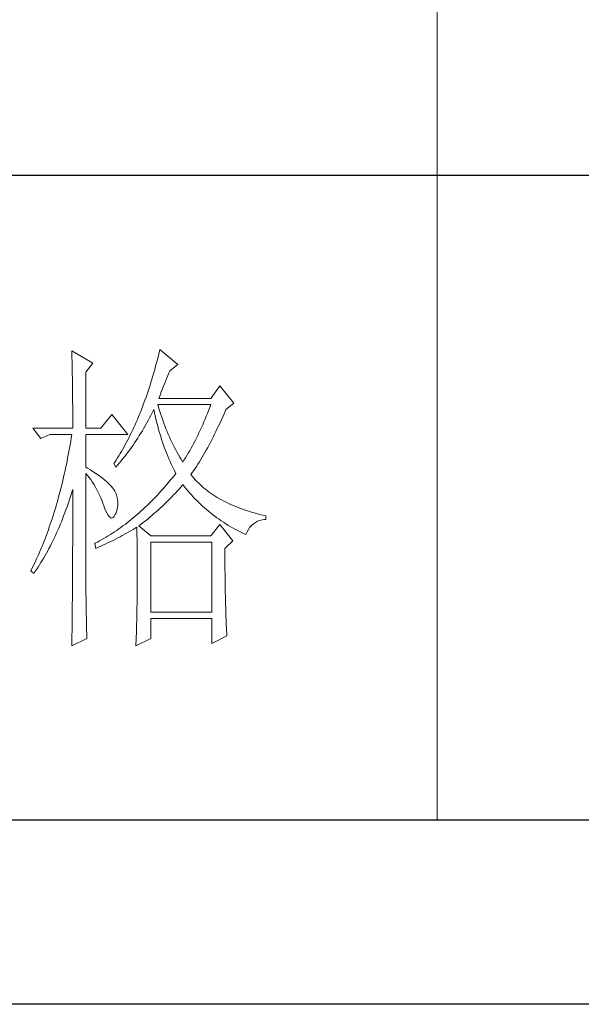
# Model space of a CAD drawing. Units: millimetres. Extents: x -1190 to 35753, y -32154 to -4772.
# Drawn here: x 35350 to 35469, y -10431 to -10222 of the extents above; entities that cross this region are included whole.
import ezdxf

# ---------------------------------------------------------------- set-up
doc = ezdxf.new("R2010")
doc.units = ezdxf.units.MM
doc.layers.add('轮廓线', color=7, linetype='Continuous', lineweight=20)

# ---------------------------------------------------------------- blocks, each defined once
blk = doc.blocks.new('文字')
blk.add_line((3870.01, 1474.62), (3870.01, 1173.87))
at = {"layer": '轮廓线', "color": 7, "lineweight": 0}
for p, q in [((3813.23, 1246.84), (3813.24, 1246.3)), ((3816.49, 1244.9), (3813.23, 1246.84)), ((3826.78, 1246.51), (3826.65, 1245.98)), ((3826.91, 1247.04), (3826.78, 1246.51)), ((3829.71, 1244.7), (3826.91, 1247.04)), ((3813.24, 1246.3), (3813.25, 1245.76)), ((3813.25, 1245.76), (3813.26, 1245.23)), ((3813.26, 1245.23), (3813.28, 1244.7)), ((3815.41, 1243.54), (3816.49, 1244.9)), ((3826.39, 1244.95), (3826.25, 1244.44)), ((3826.52, 1245.46), (3826.39, 1244.95)), ((3826.65, 1245.98), (3826.52, 1245.46)), ((3813.28, 1244.7), (3813.29, 1244.18)), ((3813.29, 1244.18), (3813.29, 1243.66)), ((3813.29, 1243.66), (3813.3, 1243.15)), ((3815.41, 1234.79), (3815.41, 1243.54)), ((3825.97, 1243.44), (3825.82, 1242.94)), ((3826.11, 1243.94), (3825.97, 1243.44)), ((3826.25, 1244.44), (3826.11, 1243.94)), ((3828.16, 1243.03), (3828.32, 1243.41)), ((3828.32, 1243.41), (3828.47, 1243.73)), ((3828.47, 1243.73), (3829.71, 1244.7)), ((3813.3, 1243.15), (3813.31, 1242.64)), ((3813.31, 1242.64), (3813.32, 1242.14)), ((3813.32, 1242.14), (3813.33, 1241.64)), ((3825.53, 1241.97), (3825.38, 1241.49)), ((3825.68, 1242.45), (3825.53, 1241.97)), ((3825.82, 1242.94), (3825.68, 1242.45)), ((3827.48, 1241.37), (3827.66, 1241.81)), ((3827.66, 1241.81), (3827.83, 1242.23)), ((3827.83, 1242.23), (3828, 1242.64)), ((3828, 1242.64), (3828.16, 1243.03)), ((3813.33, 1241.64), (3813.34, 1241.14)), ((3813.34, 1241.14), (3813.34, 1240.65)), ((3813.34, 1240.65), (3813.35, 1240.17)), ((3825.08, 1240.55), (3824.92, 1240.09)), ((3825.23, 1241.02), (3825.08, 1240.55)), ((3825.38, 1241.49), (3825.23, 1241.02)), ((3826.94, 1239.96), (3827.13, 1240.44)), ((3827.13, 1240.44), (3827.31, 1240.92)), ((3827.31, 1240.92), (3827.48, 1241.37)), ((3836.24, 1241.4), (3834.84, 1239.45)), ((3838.41, 1238.68), (3836.24, 1241.4)), ((3813.35, 1240.17), (3813.35, 1239.7)), ((3813.35, 1239.7), (3813.36, 1239.22)), ((3813.36, 1239.22), (3813.36, 1238.75)), ((3813.36, 1238.75), (3813.37, 1238.29)), ((3824.44, 1238.73), (3824.28, 1238.29)), ((3824.6, 1239.17), (3824.44, 1238.73)), ((3824.76, 1239.63), (3824.6, 1239.17)), ((3824.92, 1240.09), (3824.76, 1239.63)), ((3826.76, 1239.45), (3826.94, 1239.96)), ((3834.84, 1239.45), (3826.76, 1239.45)), ((3837.17, 1237.7), (3838.41, 1238.68)), ((3813.37, 1238.29), (3813.37, 1237.83)), ((3813.37, 1237.83), (3813.38, 1237.38)), ((3813.38, 1237.38), (3813.38, 1236.93)), ((3823.94, 1237.42), (3823.77, 1236.99)), ((3824.11, 1237.85), (3823.94, 1237.42)), ((3824.28, 1238.29), (3824.11, 1237.85)), ((3825.53, 1236.81), (3825.74, 1237.22)), ((3825.74, 1237.22), (3825.94, 1237.64)), ((3825.94, 1237.64), (3825.98, 1237.7)), ((3825.98, 1237.7), (3826.08, 1237.22)), ((3826.08, 1237.22), (3826.18, 1236.75)), ((3826.63, 1238.36), (3826.6, 1238.48)), ((3826.6, 1238.48), (3834.84, 1238.48)), ((3826.77, 1237.88), (3826.63, 1238.36)), ((3826.91, 1237.42), (3826.77, 1237.88)), ((3827.05, 1236.96), (3826.91, 1237.42)), ((3834.49, 1237.56), (3834.31, 1237.11)), ((3834.67, 1238.02), (3834.49, 1237.56)), ((3834.84, 1238.48), (3834.67, 1238.02)), ((3836.89, 1237.05), (3837.1, 1237.54)), ((3837.1, 1237.54), (3837.17, 1237.7)), ((3813.38, 1236.93), (3813.38, 1236.49)), ((3813.38, 1236.49), (3813.38, 1236.05)), ((3813.38, 1236.05), (3813.38, 1235.62)), ((3813.38, 1235.62), (3813.39, 1235.19)), ((3819.45, 1236.93), (3817.74, 1234.79)), ((3821.94, 1233.82), (3819.45, 1236.93)), ((3823.24, 1235.74), (3823.06, 1235.34)), ((3823.42, 1236.15), (3823.24, 1235.74)), ((3823.59, 1236.57), (3823.42, 1236.15)), ((3823.77, 1236.99), (3823.59, 1236.57)), ((3824.65, 1235.2), (3825.09, 1236)), ((3825.09, 1236), (3825.31, 1236.4)), ((3825.31, 1236.4), (3825.53, 1236.81)), ((3826.18, 1236.75), (3826.29, 1236.27)), ((3826.29, 1236.27), (3826.4, 1235.8)), ((3826.4, 1235.8), (3826.52, 1235.34)), ((3827.2, 1236.5), (3827.05, 1236.96)), ((3827.36, 1236.05), (3827.2, 1236.5)), ((3827.52, 1235.61), (3827.36, 1236.05)), ((3833.76, 1235.78), (3833.57, 1235.35)), ((3833.95, 1236.22), (3833.76, 1235.78)), ((3834.13, 1236.67), (3833.95, 1236.22)), ((3834.31, 1237.11), (3834.13, 1236.67)), ((3836.05, 1235.18), (3836.26, 1235.64)), ((3836.26, 1235.64), (3836.47, 1236.1)), ((3836.47, 1236.1), (3836.68, 1236.57)), ((3836.68, 1236.57), (3836.89, 1237.05)), ((3807.17, 1234.79), (3808.41, 1233.23)), ((3807.17, 1234.79), (3813.39, 1234.79)), ((3813.39, 1235.19), (3813.39, 1234.79)), ((3815.41, 1234.79), (3817.74, 1234.79)), ((3822.51, 1234.15), (3822.32, 1233.76)), ((3822.69, 1234.54), (3822.51, 1234.15)), ((3822.88, 1234.93), (3822.69, 1234.54)), ((3823.06, 1235.34), (3822.88, 1234.93)), ((3823.96, 1234.04), (3824.19, 1234.42)), ((3824.19, 1234.42), (3824.42, 1234.81)), ((3824.42, 1234.81), (3824.65, 1235.2)), ((3826.52, 1235.34), (3826.65, 1234.88)), ((3826.65, 1234.88), (3826.77, 1234.42)), ((3826.77, 1234.42), (3826.91, 1233.96)), ((3827.68, 1235.16), (3827.52, 1235.61)), ((3827.85, 1234.73), (3827.68, 1235.16)), ((3828.03, 1234.3), (3827.85, 1234.73)), ((3828.21, 1233.87), (3828.03, 1234.3)), ((3832.99, 1234.08), (3832.8, 1233.67)), ((3833.19, 1234.5), (3832.99, 1234.08)), ((3833.38, 1234.92), (3833.19, 1234.5)), ((3833.57, 1235.35), (3833.38, 1234.92)), ((3835.42, 1233.86), (3835.63, 1234.3)), ((3835.63, 1234.3), (3835.84, 1234.74)), ((3835.84, 1234.74), (3836.05, 1235.18)), ((3808.41, 1233.23), (3809.81, 1233.82)), ((3809.81, 1233.82), (3813.23, 1233.82)), ((3813.05, 1232.76), (3812.96, 1232.23)), ((3813.14, 1233.28), (3813.05, 1232.76)), ((3813.23, 1233.82), (3813.14, 1233.28)), ((3815.41, 1228.76), (3815.41, 1233.82)), ((3815.41, 1233.82), (3821.94, 1233.82)), ((3821.74, 1232.64), (3821.54, 1232.27)), ((3821.94, 1233.01), (3821.74, 1232.64)), ((3822.13, 1233.38), (3821.94, 1233.01)), ((3822.32, 1233.76), (3822.13, 1233.38)), ((3822.99, 1232.54), (3823.24, 1232.91)), ((3823.24, 1232.91), (3823.48, 1233.28)), ((3823.48, 1233.28), (3823.72, 1233.66)), ((3823.72, 1233.66), (3823.96, 1234.04)), ((3826.91, 1233.96), (3827.04, 1233.51)), ((3827.04, 1233.51), (3827.19, 1233.07)), ((3827.19, 1233.07), (3827.34, 1232.63)), ((3827.34, 1232.63), (3827.49, 1232.19)), ((3828.39, 1233.45), (3828.21, 1233.87)), ((3828.58, 1233.04), (3828.39, 1233.45)), ((3828.77, 1232.63), (3828.58, 1233.04)), ((3828.97, 1232.22), (3828.77, 1232.63)), ((3832.39, 1232.86), (3832.18, 1232.46)), ((3832.59, 1233.27), (3832.39, 1232.86)), ((3832.8, 1233.67), (3832.59, 1233.27)), ((3834.56, 1232.2), (3834.78, 1232.6)), ((3834.78, 1232.6), (3834.99, 1233.01)), ((3834.99, 1233.01), (3835.2, 1233.43)), ((3835.2, 1233.43), (3835.42, 1233.86)), ((3812.78, 1231.2), (3812.68, 1230.68)), ((3812.87, 1231.71), (3812.78, 1231.2)), ((3812.96, 1232.23), (3812.87, 1231.71)), ((3820.94, 1231.21), (3820.73, 1230.86)), ((3821.15, 1231.56), (3820.94, 1231.21)), ((3821.35, 1231.91), (3821.15, 1231.56)), ((3821.54, 1232.27), (3821.35, 1231.91)), ((3821.71, 1230.76), (3821.97, 1231.11)), ((3821.97, 1231.11), (3822.23, 1231.47)), ((3822.23, 1231.47), (3822.49, 1231.82)), ((3822.49, 1231.82), (3822.74, 1232.18)), ((3822.74, 1232.18), (3822.99, 1232.54)), ((3827.49, 1232.19), (3827.65, 1231.75)), ((3827.65, 1231.75), (3827.81, 1231.32)), ((3827.81, 1231.32), (3827.98, 1230.89)), ((3829.17, 1231.83), (3828.97, 1232.22)), ((3829.38, 1231.43), (3829.17, 1231.83)), ((3829.59, 1231.04), (3829.38, 1231.43)), ((3829.81, 1230.66), (3829.59, 1231.04)), ((3831.55, 1231.3), (3831.33, 1230.92)), ((3831.76, 1231.68), (3831.55, 1231.3)), ((3831.98, 1232.07), (3831.76, 1231.68)), ((3832.18, 1232.46), (3831.98, 1232.07)), ((3833.7, 1230.65), (3833.91, 1231.03)), ((3833.91, 1231.03), (3834.13, 1231.41)), ((3834.13, 1231.41), (3834.35, 1231.8)), ((3834.35, 1231.8), (3834.56, 1232.2)), ((3812.48, 1229.66), (3812.38, 1229.16)), ((3812.58, 1230.17), (3812.48, 1229.66)), ((3812.68, 1230.68), (3812.58, 1230.17)), ((3819.89, 1229.54), (3819.76, 1229.34)), ((3820.1, 1229.86), (3819.89, 1229.54)), ((3820.32, 1230.19), (3820.1, 1229.86)), ((3820.53, 1230.52), (3820.32, 1230.19)), ((3820.73, 1230.86), (3820.53, 1230.52)), ((3820.63, 1229.41), (3820.9, 1229.74)), ((3820.9, 1229.74), (3821.18, 1230.08)), ((3821.18, 1230.08), (3821.45, 1230.42)), ((3821.45, 1230.42), (3821.71, 1230.76)), ((3827.98, 1230.89), (3828.15, 1230.47)), ((3828.15, 1230.47), (3828.32, 1230.05)), ((3828.32, 1230.05), (3828.51, 1229.63)), ((3828.51, 1229.63), (3828.69, 1229.22)), ((3830.03, 1230.28), (3829.81, 1230.66)), ((3830.26, 1229.91), (3830.03, 1230.28)), ((3830.49, 1229.54), (3830.26, 1229.91)), ((3830.66, 1229.82), (3830.49, 1229.54)), ((3830.89, 1230.18), (3830.66, 1229.82)), ((3831.11, 1230.55), (3830.89, 1230.18)), ((3831.33, 1230.92), (3831.11, 1230.55)), ((3832.83, 1229.22), (3833.05, 1229.57)), ((3833.05, 1229.57), (3833.26, 1229.92)), ((3833.26, 1229.92), (3833.48, 1230.28)), ((3833.48, 1230.28), (3833.7, 1230.65)), ((3812.17, 1228.17), (3812.06, 1227.68)), ((3812.27, 1228.66), (3812.17, 1228.17)), ((3812.38, 1229.16), (3812.27, 1228.66)), ((3815.67, 1228.6), (3815.41, 1228.76)), ((3816.12, 1228.32), (3815.67, 1228.6)), ((3816.56, 1228.04), (3816.12, 1228.32)), ((3816.97, 1227.77), (3816.56, 1228.04)), ((3819.76, 1229.34), (3820.07, 1228.76)), ((3820.07, 1228.76), (3820.35, 1229.08)), ((3820.35, 1229.08), (3820.63, 1229.41)), ((3828.69, 1229.22), (3828.89, 1228.81)), ((3828.89, 1228.81), (3829.08, 1228.41)), ((3829.08, 1228.41), (3829.28, 1228.01)), ((3829.28, 1228.01), (3829.4, 1227.79)), ((3831.95, 1227.91), (3832.17, 1228.22)), ((3832.17, 1228.22), (3832.39, 1228.55)), ((3832.39, 1228.55), (3832.61, 1228.88)), ((3832.61, 1228.88), (3832.83, 1229.22)), ((3811.83, 1226.7), (3811.72, 1226.22)), ((3811.94, 1227.19), (3811.83, 1226.7)), ((3812.06, 1227.68), (3811.94, 1227.19)), ((3815.41, 1227.79), (3815.67, 1227.48)), ((3815.41, 1211.53), (3815.41, 1227.79)), ((3815.67, 1227.48), (3815.92, 1227.16)), ((3815.92, 1227.16), (3816.17, 1226.82)), ((3816.17, 1226.82), (3816.41, 1226.47)), ((3816.41, 1226.47), (3816.64, 1226.11)), ((3817.35, 1227.5), (3816.97, 1227.77)), ((3817.72, 1227.23), (3817.35, 1227.5)), ((3818.05, 1226.97), (3817.72, 1227.23)), ((3818.37, 1226.71), (3818.05, 1226.97)), ((3818.66, 1226.46), (3818.37, 1226.71)), ((3818.93, 1226.21), (3818.66, 1226.46)), ((3828.53, 1226.71), (3828.24, 1226.36)), ((3828.82, 1227.06), (3828.53, 1226.71)), ((3829.11, 1227.42), (3828.82, 1227.06)), ((3829.4, 1227.79), (3829.11, 1227.42)), ((3831.73, 1227.59), (3831.95, 1227.91)), ((3831.95, 1227.33), (3831.73, 1227.59)), ((3832.18, 1227.06), (3831.95, 1227.33)), ((3832.42, 1226.8), (3832.18, 1227.06)), ((3832.66, 1226.54), (3832.42, 1226.8)), ((3832.91, 1226.29), (3832.66, 1226.54)), ((3811.48, 1225.27), (3811.36, 1224.8)), ((3811.6, 1225.75), (3811.48, 1225.27)), ((3811.72, 1226.22), (3811.6, 1225.75)), ((3813.14, 1224.51), (3813.3, 1225)), ((3813.3, 1225), (3813.39, 1225.26)), ((3813.39, 1225.26), (3813.39, 1224.24)), ((3816.64, 1226.11), (3816.86, 1225.73)), ((3816.86, 1225.73), (3817.08, 1225.34)), ((3817.08, 1225.34), (3817.29, 1224.93)), ((3817.29, 1224.93), (3817.49, 1224.51)), ((3819.17, 1225.97), (3818.93, 1226.21)), ((3819.39, 1225.73), (3819.17, 1225.97)), ((3819.59, 1225.49), (3819.39, 1225.73)), ((3819.76, 1225.26), (3819.59, 1225.49)), ((3819.91, 1225.01), (3819.76, 1225.26)), ((3820.1, 1224.6), (3819.91, 1225.01)), ((3827.06, 1225), (3826.77, 1224.67)), ((3827.36, 1225.33), (3827.06, 1225)), ((3827.66, 1225.67), (3827.36, 1225.33)), ((3827.95, 1226.01), (3827.66, 1225.67)), ((3828.24, 1226.36), (3827.95, 1226.01)), ((3829.33, 1224.73), (3829.61, 1225.04)), ((3829.61, 1225.04), (3829.89, 1225.35)), ((3829.89, 1225.35), (3830.16, 1225.66)), ((3830.16, 1225.66), (3830.43, 1225.97)), ((3830.43, 1225.97), (3830.49, 1226.04)), ((3830.49, 1226.04), (3830.74, 1225.71)), ((3830.74, 1225.71), (3831, 1225.39)), ((3831, 1225.39), (3831.27, 1225.07)), ((3831.27, 1225.07), (3831.54, 1224.75)), ((3833.17, 1226.04), (3832.91, 1226.29)), ((3833.44, 1225.8), (3833.17, 1226.04)), ((3833.72, 1225.56), (3833.44, 1225.8)), ((3834, 1225.33), (3833.72, 1225.56)), ((3834.28, 1225.1), (3834, 1225.33)), ((3834.58, 1224.88), (3834.28, 1225.1)), ((3810.98, 1223.41), (3810.85, 1222.96)), ((3811.11, 1223.87), (3810.98, 1223.41)), ((3811.23, 1224.34), (3811.11, 1223.87)), ((3811.36, 1224.8), (3811.23, 1224.34)), ((3812.65, 1223.04), (3812.82, 1223.52)), ((3812.82, 1223.52), (3812.98, 1224.01)), ((3812.98, 1224.01), (3813.14, 1224.51)), ((3813.39, 1224.24), (3813.38, 1223.73)), ((3813.38, 1223.73), (3813.38, 1221.71)), ((3817.49, 1224.51), (3817.68, 1224.08)), ((3817.68, 1224.08), (3817.87, 1223.63)), ((3817.87, 1223.63), (3818.05, 1223.17)), ((3820.25, 1224.18), (3820.1, 1224.6)), ((3820.35, 1223.76), (3820.25, 1224.18)), ((3820.39, 1223.33), (3820.35, 1223.76)), ((3825.56, 1223.41), (3825.26, 1223.11)), ((3825.87, 1223.72), (3825.56, 1223.41)), ((3826.17, 1224.03), (3825.87, 1223.72)), ((3826.47, 1224.35), (3826.17, 1224.03)), ((3826.77, 1224.67), (3826.47, 1224.35)), ((3827.88, 1223.24), (3828.17, 1223.53)), ((3828.17, 1223.53), (3828.47, 1223.83)), ((3828.47, 1223.83), (3828.76, 1224.13)), ((3828.76, 1224.13), (3829.05, 1224.43)), ((3829.05, 1224.43), (3829.33, 1224.73)), ((3831.54, 1224.75), (3831.81, 1224.45)), ((3831.81, 1224.45), (3832.09, 1224.14)), ((3832.09, 1224.14), (3832.37, 1223.84)), ((3832.37, 1223.84), (3832.66, 1223.55)), ((3832.66, 1223.55), (3832.95, 1223.26)), ((3834.88, 1224.67), (3834.58, 1224.88)), ((3835.19, 1224.46), (3834.88, 1224.67)), ((3835.51, 1224.25), (3835.19, 1224.46)), ((3835.84, 1224.05), (3835.51, 1224.25)), ((3836.17, 1223.85), (3835.84, 1224.05)), ((3836.51, 1223.66), (3836.17, 1223.85)), ((3836.86, 1223.47), (3836.51, 1223.66)), ((3837.21, 1223.29), (3836.86, 1223.47)), ((3810.58, 1222.06), (3810.45, 1221.62)), ((3810.72, 1222.51), (3810.58, 1222.06)), ((3810.85, 1222.96), (3810.72, 1222.51)), ((3812.14, 1221.63), (3812.31, 1222.09)), ((3812.31, 1222.09), (3812.48, 1222.56)), ((3812.48, 1222.56), (3812.65, 1223.04)), ((3818.05, 1223.17), (3818.2, 1222.73)), ((3818.2, 1222.73), (3818.43, 1222.13)), ((3818.43, 1222.13), (3818.65, 1221.64)), ((3820.07, 1221.57), (3820.23, 1222.01)), ((3820.23, 1222.01), (3820.33, 1222.46)), ((3820.33, 1222.46), (3820.39, 1222.9)), ((3820.39, 1222.9), (3820.39, 1223.33)), ((3824.02, 1221.95), (3823.71, 1221.67)), ((3824.33, 1222.23), (3824.02, 1221.95)), ((3824.65, 1222.52), (3824.33, 1222.23)), ((3824.95, 1222.81), (3824.65, 1222.52)), ((3825.26, 1223.11), (3824.95, 1222.81)), ((3826.32, 1221.8), (3826.64, 1222.08)), ((3826.64, 1222.08), (3826.96, 1222.37)), ((3826.96, 1222.37), (3827.27, 1222.65)), ((3827.27, 1222.65), (3827.57, 1222.94)), ((3827.57, 1222.94), (3827.88, 1223.24)), ((3832.95, 1223.26), (3833.25, 1222.98)), ((3833.25, 1222.98), (3833.55, 1222.7)), ((3833.55, 1222.7), (3833.85, 1222.43)), ((3833.85, 1222.43), (3834.16, 1222.16)), ((3834.16, 1222.16), (3834.47, 1221.9)), ((3834.47, 1221.9), (3834.79, 1221.64)), ((3837.57, 1223.12), (3837.21, 1223.29)), ((3837.94, 1222.94), (3837.57, 1223.12)), ((3838.31, 1222.78), (3837.94, 1222.94)), ((3838.7, 1222.62), (3838.31, 1222.78)), ((3839.09, 1222.46), (3838.7, 1222.62)), ((3839.48, 1222.31), (3839.09, 1222.46)), ((3839.89, 1222.16), (3839.48, 1222.31)), ((3840.3, 1222.02), (3839.89, 1222.16)), ((3840.72, 1221.89), (3840.3, 1222.02)), ((3841.15, 1221.75), (3840.72, 1221.89)), ((3810.03, 1220.31), (3809.88, 1219.88)), ((3810.17, 1220.74), (3810.03, 1220.31)), ((3810.31, 1221.17), (3810.17, 1220.74)), ((3810.45, 1221.62), (3810.31, 1221.17)), ((3811.6, 1220.27), (3811.78, 1220.72)), ((3811.78, 1220.72), (3811.96, 1221.17)), ((3811.96, 1221.17), (3812.14, 1221.63)), ((3813.38, 1221.71), (3813.38, 1221.21)), ((3813.38, 1221.21), (3813.38, 1220.21)), ((3818.65, 1221.64), (3818.86, 1221.27)), ((3818.86, 1221.27), (3819.07, 1221.01)), ((3819.07, 1221.01), (3819.27, 1220.86)), ((3819.27, 1220.86), (3819.46, 1220.82)), ((3819.46, 1220.82), (3819.64, 1220.9)), ((3819.64, 1220.9), (3819.82, 1221.08)), ((3819.82, 1221.08), (3819.99, 1221.38)), ((3819.99, 1221.38), (3820.07, 1221.57)), ((3822.14, 1220.35), (3821.82, 1220.1)), ((3822.46, 1220.6), (3822.14, 1220.35)), ((3822.77, 1220.86), (3822.46, 1220.6)), ((3823.09, 1221.13), (3822.77, 1220.86)), ((3823.4, 1221.4), (3823.09, 1221.13)), ((3823.71, 1221.67), (3823.4, 1221.4)), ((3824.34, 1220.15), (3824.68, 1220.42)), ((3824.68, 1220.42), (3825.02, 1220.69)), ((3825.02, 1220.69), (3825.35, 1220.96)), ((3825.35, 1220.96), (3825.68, 1221.24)), ((3825.68, 1221.24), (3826, 1221.52)), ((3826, 1221.52), (3826.32, 1221.8)), ((3834.79, 1221.64), (3835.11, 1221.38)), ((3835.11, 1221.38), (3835.44, 1221.13)), ((3835.44, 1221.13), (3835.77, 1220.89)), ((3835.77, 1220.89), (3836.11, 1220.65)), ((3836.11, 1220.65), (3836.44, 1220.42)), ((3836.44, 1220.42), (3836.79, 1220.19)), ((3841.58, 1221.63), (3841.15, 1221.75)), ((3842.02, 1221.51), (3841.58, 1221.63)), ((3841.76, 1220.17), (3842.08, 1220.34)), ((3842.47, 1221.39), (3842.02, 1221.51)), ((3842.08, 1220.34), (3842.43, 1220.46)), ((3842.43, 1220.46), (3842.8, 1220.55)), ((3842.93, 1221.28), (3842.47, 1221.39)), ((3842.8, 1220.55), (3843.19, 1220.59)), ((3843.39, 1221.18), (3842.93, 1221.28)), ((3843.19, 1220.59), (3843.39, 1220.59)), ((3843.39, 1220.59), (3843.39, 1221.18)), ((3809.59, 1219.03), (3809.43, 1218.61)), ((3809.73, 1219.45), (3809.59, 1219.03)), ((3809.88, 1219.88), (3809.73, 1219.45)), ((3810.86, 1218.54), (3811.05, 1218.96)), ((3811.05, 1218.96), (3811.24, 1219.39)), ((3811.24, 1219.39), (3811.42, 1219.83)), ((3811.42, 1219.83), (3811.6, 1220.27)), ((3813.38, 1219.21), (3813.37, 1218.72)), ((3813.38, 1220.21), (3813.38, 1219.71)), ((3813.38, 1219.71), (3813.38, 1219.21)), ((3820.2, 1218.92), (3819.87, 1218.7)), ((3820.53, 1219.15), (3820.2, 1218.92)), ((3820.85, 1219.38), (3820.53, 1219.15)), ((3821.18, 1219.62), (3820.85, 1219.38)), ((3821.5, 1219.85), (3821.18, 1219.62)), ((3821.82, 1220.1), (3821.5, 1219.85)), ((3822.08, 1218.68), (3822.41, 1218.87)), ((3822.41, 1218.87), (3822.74, 1219.06)), ((3822.74, 1219.06), (3823.06, 1219.25)), ((3823.06, 1219.25), (3823.33, 1219.43)), ((3823.33, 1219.43), (3823.34, 1218.8)), ((3823.34, 1218.8), (3823.35, 1218.18)), ((3823.64, 1219.62), (3823.99, 1219.89)), ((3825.51, 1218.07), (3823.64, 1219.62)), ((3823.99, 1219.89), (3824.34, 1220.15)), ((3836.24, 1219.82), (3834.84, 1218.07)), ((3838.26, 1217.29), (3836.24, 1219.82)), ((3836.79, 1220.19), (3837.13, 1219.97)), ((3837.13, 1219.97), (3837.49, 1219.75)), ((3837.49, 1219.75), (3837.84, 1219.53)), ((3837.84, 1219.53), (3838.2, 1219.33)), ((3838.2, 1219.33), (3838.57, 1219.12)), ((3838.57, 1219.12), (3838.94, 1218.93)), ((3838.94, 1218.93), (3839.31, 1218.73)), ((3840.47, 1218.68), (3840.68, 1219.07)), ((3840.68, 1219.07), (3840.92, 1219.41)), ((3840.92, 1219.41), (3841.17, 1219.7)), ((3841.17, 1219.7), (3841.45, 1219.96)), ((3841.45, 1219.96), (3841.76, 1220.17)), ((3808.97, 1217.37), (3808.81, 1216.97)), ((3809.13, 1217.78), (3808.97, 1217.37)), ((3809.28, 1218.19), (3809.13, 1217.78)), ((3809.43, 1218.61), (3809.28, 1218.19)), ((3810.09, 1216.9), (3810.28, 1217.3)), ((3810.28, 1217.3), (3810.48, 1217.71)), ((3810.48, 1217.71), (3810.67, 1218.12)), ((3810.67, 1218.12), (3810.86, 1218.54)), ((3813.37, 1218.72), (3813.37, 1218.22)), ((3813.37, 1218.22), (3813.37, 1217.73)), ((3813.37, 1217.73), (3813.37, 1217.23)), ((3817.54, 1217.29), (3817.21, 1217.11)), ((3817.88, 1217.48), (3817.54, 1217.29)), ((3818.22, 1217.67), (3817.88, 1217.48)), ((3818.55, 1217.87), (3818.22, 1217.67)), ((3818.88, 1218.07), (3818.55, 1217.87)), ((3819.22, 1218.28), (3818.88, 1218.07)), ((3819.55, 1218.49), (3819.22, 1218.28)), ((3819.27, 1217.19), (3819.64, 1217.37)), ((3819.87, 1218.7), (3819.55, 1218.49)), ((3819.64, 1217.37), (3820, 1217.55)), ((3820, 1217.55), (3820.36, 1217.74)), ((3820.36, 1217.74), (3820.72, 1217.92)), ((3820.72, 1217.92), (3821.07, 1218.11)), ((3821.07, 1218.11), (3821.75, 1218.49)), ((3821.75, 1218.49), (3822.08, 1218.68)), ((3823.35, 1218.18), (3823.36, 1217.57)), ((3823.36, 1217.57), (3823.36, 1216.97)), ((3834.84, 1218.07), (3825.51, 1218.07)), ((3837.02, 1216.12), (3838.26, 1217.29)), ((3839.31, 1218.73), (3839.69, 1218.54)), ((3839.69, 1218.54), (3840.07, 1218.36)), ((3840.07, 1218.36), (3840.28, 1218.26)), ((3840.28, 1218.26), (3840.47, 1218.68)), ((3808.32, 1215.78), (3808.15, 1215.39)), ((3808.49, 1216.17), (3808.32, 1215.78)), ((3808.65, 1216.57), (3808.49, 1216.17)), ((3808.81, 1216.97), (3808.65, 1216.57)), ((3809.27, 1215.36), (3809.48, 1215.74)), ((3809.48, 1215.74), (3809.68, 1216.12)), ((3809.68, 1216.12), (3809.89, 1216.51)), ((3809.89, 1216.51), (3810.09, 1216.9)), ((3813.37, 1216.74), (3813.36, 1216.25)), ((3813.36, 1216.25), (3813.36, 1215.76)), ((3813.36, 1215.76), (3813.36, 1215.27)), ((3813.37, 1217.23), (3813.37, 1216.74)), ((3816.87, 1216.93), (3816.8, 1216.9)), ((3816.8, 1216.9), (3816.96, 1216.12)), ((3817.21, 1217.11), (3816.87, 1216.93)), ((3816.96, 1216.12), (3817.36, 1216.3)), ((3817.36, 1216.3), (3817.75, 1216.47)), ((3817.75, 1216.47), (3818.14, 1216.65)), ((3818.14, 1216.65), (3818.52, 1216.83)), ((3818.52, 1216.83), (3818.9, 1217.01)), ((3818.9, 1217.01), (3819.27, 1217.19)), ((3823.36, 1216.97), (3823.37, 1216.37)), ((3823.37, 1216.37), (3823.37, 1215.78)), ((3823.37, 1215.78), (3823.38, 1215.2)), ((3825.51, 1206.21), (3825.51, 1217.09)), ((3825.51, 1217.09), (3835, 1217.09)), ((3835, 1217.09), (3835, 1206.21)), ((3837.02, 1216.02), (3837.02, 1216.12)), ((3837.02, 1215.47), (3837.02, 1216.02)), ((3807.64, 1214.24), (3807.46, 1213.86)), ((3807.81, 1214.62), (3807.64, 1214.24)), ((3807.98, 1215), (3807.81, 1214.62)), ((3808.15, 1215.39), (3807.98, 1215)), ((3808.43, 1213.91), (3808.64, 1214.26)), ((3808.64, 1214.26), (3808.86, 1214.63)), ((3808.86, 1214.63), (3809.07, 1214.99)), ((3809.07, 1214.99), (3809.27, 1215.36)), ((3813.36, 1214.78), (3813.35, 1214.29)), ((3813.35, 1214.29), (3813.35, 1213.81)), ((3813.36, 1215.27), (3813.36, 1214.78)), ((3823.38, 1215.2), (3823.38, 1214.63)), ((3823.38, 1214.63), (3823.38, 1214.06)), ((3837.02, 1214.93), (3837.02, 1215.47)), ((3837.02, 1214.39), (3837.02, 1214.93)), ((3837.02, 1213.86), (3837.02, 1214.39)), ((3806.92, 1212.76), (3806.86, 1212.62)), ((3807.11, 1213.13), (3806.92, 1212.76)), ((3807.28, 1213.49), (3807.11, 1213.13)), ((3807.46, 1213.86), (3807.28, 1213.49)), ((3807.55, 1212.56), (3807.77, 1212.89)), ((3807.77, 1212.89), (3807.99, 1213.22)), ((3807.99, 1213.22), (3808.21, 1213.57)), ((3808.21, 1213.57), (3808.43, 1213.91)), ((3813.35, 1213.32), (3813.34, 1212.84)), ((3813.34, 1212.84), (3813.34, 1212.35)), ((3813.35, 1213.81), (3813.35, 1213.32)), ((3823.38, 1214.06), (3823.38, 1213.51)), ((3823.38, 1213.51), (3823.38, 1212.96)), ((3823.38, 1212.96), (3823.39, 1212.42)), ((3837.03, 1213.33), (3837.02, 1213.86)), ((3837.03, 1212.8), (3837.03, 1213.33)), ((3837.04, 1212.29), (3837.03, 1212.8)), ((3806.86, 1212.62), (3807.32, 1212.23)), ((3807.32, 1212.23), (3807.55, 1212.56)), ((3813.34, 1211.39), (3813.33, 1210.91)), ((3813.34, 1212.35), (3813.34, 1211.87)), ((3813.34, 1211.87), (3813.34, 1211.39)), ((3815.41, 1211.23), (3815.41, 1211.53)), ((3815.41, 1210.9), (3815.41, 1211.23)), ((3823.39, 1211.36), (3823.38, 1210.84)), ((3823.39, 1212.42), (3823.39, 1211.36)), ((3837.04, 1211.77), (3837.04, 1212.29)), ((3837.05, 1211.26), (3837.04, 1211.77)), ((3837.06, 1210.76), (3837.05, 1211.26)), ((3813.33, 1210.91), (3813.32, 1209.48)), ((3815.41, 1210.55), (3815.41, 1210.9)), ((3815.41, 1210.18), (3815.41, 1210.55)), ((3815.42, 1209.79), (3815.41, 1210.18)), ((3815.42, 1209.38), (3815.42, 1209.79)), ((3823.38, 1210.84), (3823.38, 1210.33)), ((3823.38, 1210.33), (3823.38, 1209.82)), ((3823.38, 1209.82), (3823.38, 1209.33)), ((3837.07, 1210.26), (3837.06, 1210.76)), ((3837.08, 1209.76), (3837.07, 1210.26)), ((3837.08, 1209.27), (3837.08, 1209.76)), ((3813.31, 1208.06), (3813.3, 1207.58)), ((3813.32, 1209), (3813.31, 1208.06)), ((3813.32, 1209.48), (3813.32, 1209)), ((3815.43, 1208.95), (3815.42, 1209.38)), ((3815.44, 1208.5), (3815.43, 1208.95)), ((3815.45, 1208.02), (3815.44, 1208.5)), ((3823.38, 1208.84), (3823.37, 1208.36)), ((3823.37, 1208.36), (3823.37, 1207.89)), ((3823.38, 1209.33), (3823.38, 1208.84)), ((3837.09, 1208.79), (3837.08, 1209.27)), ((3837.11, 1208.31), (3837.09, 1208.79)), ((3837.12, 1207.83), (3837.11, 1208.31)), ((3813.3, 1207.11), (3813.29, 1206.64)), ((3813.29, 1206.64), (3813.29, 1206.18)), ((3813.3, 1207.58), (3813.3, 1207.11)), ((3815.45, 1207.53), (3815.45, 1208.02)), ((3815.46, 1207.01), (3815.45, 1207.53)), ((3815.47, 1206.48), (3815.46, 1207.01)), ((3823.35, 1206.52), (3823.34, 1206.08)), ((3823.36, 1207.42), (3823.35, 1206.97)), ((3823.35, 1206.97), (3823.35, 1206.52)), ((3823.37, 1207.89), (3823.36, 1207.42)), ((3837.13, 1207.36), (3837.12, 1207.83)), ((3837.15, 1206.9), (3837.13, 1207.36)), ((3837.16, 1206.44), (3837.15, 1206.9)), ((3813.29, 1205.71), (3813.28, 1205.24)), ((3813.28, 1205.24), (3813.28, 1204.77)), ((3813.29, 1206.18), (3813.29, 1205.71)), ((3815.48, 1205.92), (3815.47, 1206.48)), ((3815.49, 1205.34), (3815.48, 1205.92)), ((3815.51, 1204.74), (3815.49, 1205.34)), ((3823.32, 1205.22), (3823.31, 1204.8)), ((3823.33, 1205.64), (3823.32, 1205.22)), ((3823.34, 1206.08), (3823.33, 1205.64)), ((3835, 1206.21), (3825.51, 1206.21)), ((3825.51, 1202.12), (3825.51, 1205.23)), ((3825.51, 1205.23), (3835, 1205.23)), ((3835, 1205.23), (3835, 1201.35)), ((3837.18, 1205.98), (3837.16, 1206.44)), ((3837.19, 1205.53), (3837.18, 1205.98)), ((3837.21, 1205.08), (3837.19, 1205.53)), ((3837.23, 1204.64), (3837.21, 1205.08)), ((3813.27, 1203.85), (3813.26, 1203.38)), ((3813.28, 1204.77), (3813.27, 1204.31)), ((3813.27, 1204.31), (3813.27, 1203.85)), ((3815.52, 1204.12), (3815.51, 1204.74)), ((3815.53, 1203.47), (3815.52, 1204.12)), ((3815.55, 1202.81), (3815.53, 1203.47)), ((3823.28, 1203.59), (3823.27, 1203.2)), ((3823.29, 1203.98), (3823.28, 1203.59)), ((3823.3, 1204.38), (3823.29, 1203.98)), ((3823.31, 1204.8), (3823.3, 1204.38)), ((3837.24, 1204.21), (3837.23, 1204.64)), ((3837.26, 1203.78), (3837.24, 1204.21)), ((3837.29, 1203.35), (3837.26, 1203.78)), ((3813.23, 1200.96), (3815.56, 1202.12)), ((3813.25, 1202.46), (3813.24, 1202)), ((3813.24, 1202), (3813.24, 1201.55)), ((3813.26, 1203.38), (3813.25, 1202.46)), ((3815.56, 1202.12), (3815.55, 1202.81)), ((3823.18, 1200.96), (3825.51, 1202.12)), ((3823.23, 1202.08), (3823.22, 1201.73)), ((3823.24, 1202.45), (3823.23, 1202.08)), ((3823.26, 1202.82), (3823.24, 1202.45)), ((3823.27, 1203.2), (3823.26, 1202.82)), ((3835, 1201.35), (3837.33, 1202.51)), ((3837.31, 1202.93), (3837.29, 1203.35)), ((3837.33, 1202.51), (3837.31, 1202.93)), ((3813.24, 1201.55), (3813.23, 1201.09)), ((3813.23, 1201.09), (3813.23, 1200.96)), ((3823.2, 1201.38), (3823.18, 1201.04)), ((3823.18, 1201.04), (3823.18, 1200.96)), ((3823.22, 1201.73), (3823.2, 1201.38))]:
    blk.add_line(p, q, dxfattribs=at)

msp = doc.modelspace()

# ---------------------------------------------------------------- linework, layer by layer
for p, q in [((35712.17, -10254.61), (35233.73, -10254.61)), ((35712.17, -10391.67), (35233.73, -10391.67)), ((35712.17, -10430.83), (35233.73, -10430.83))]:
    msp.add_line(p, q)

# ---------------------------------------------------------------- block references
at = {"layer": '轮廓线', "color": 0, "linetype": 'ByBlock', "lineweight": 13, "xscale": 1.367150460931638, "yscale": 1.367150460931638, "zscale": 1.367150460931638}
msp.add_blockref('文字', (30147.87, -11996.52), dxfattribs=at)

doc.saveas('drawing.dxf')
